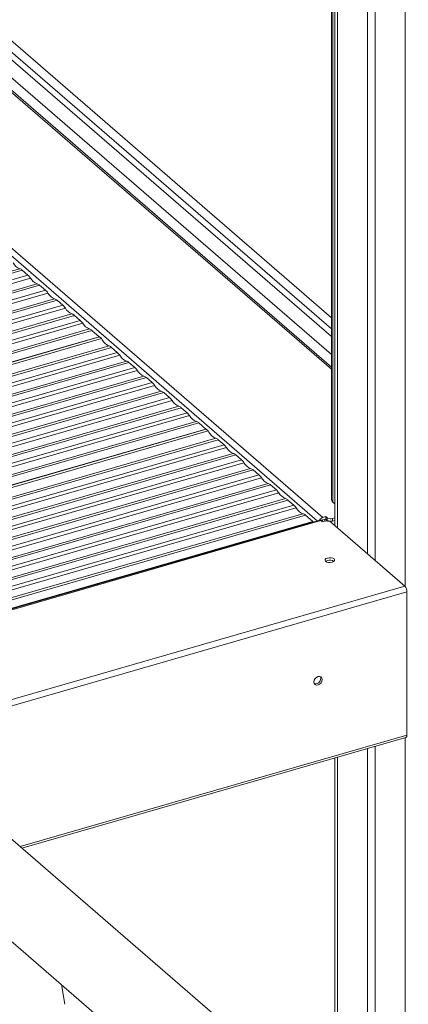
# Model space of a CAD drawing. Units: millimetres. Extents: x -4438 to 22471, y -4558 to 7567.
# Drawn here: x 9843 to 10044, y -2380 to -1871 of the extents above; entities that cross this region are included whole.
import ezdxf

# ---------------------------------------------------------------- set-up
doc = ezdxf.new("R2010")
doc.units = ezdxf.units.MM

msp = doc.modelspace()

# ---------------------------------------------------------------- linework, layer by layer
at = {"color": 7, "linetype": 'Continuous', "lineweight": 15}
for p, q in [((10005.62, -1310.26), (10005.62, -2132.91)), ((10022.46, -1324.84), (10022.46, -2147.5)), ((10026.46, -1328.3), (10026.46, -2150.96)), ((10003.86, -1456.05), (10003.86, -2118.81)), ((10004.53, -1456.72), (10004.53, -2120.64)), ((10003.86, -2050.96), (9744.13, -1826.03)), ((9764.26, -1823.62), (10003.86, -2031.12)), ((9667.94, -1841.5), (9999.44, -2128.59)), ((10299.7, -2694.17), (9441.71, -1951.13)), ((9415.53, -1981.37), (10293.32, -2741.56)), ((9847.14, -2003.32), (9844.16, -2000.74)), ((9856.14, -2011.11), (9853.16, -2008.53)), ((9865.14, -2018.91), (9862.16, -2016.33)), ((9874.14, -2026.7), (9871.16, -2024.12)), ((9883.9, -2035.15), (9625.02, -2109.88)), ((9884.02, -2035.26), (9625.15, -2109.99)), ((9626.15, -2110.86), (9885.02, -2036.13)), ((9883.9, -2035.15), (9880.16, -2031.92)), ((9883.9, -2035.15), (9883.9, -2035.3)), ((9885.02, -2036.13), (9884.02, -2035.26)), ((9893.26, -2043.26), (9890.28, -2040.68)), ((9902.26, -2051.06), (9899.28, -2048.48)), ((9911.26, -2058.85), (9908.28, -2056.27)), ((9920.26, -2066.65), (9917.28, -2064.07)), ((9929.26, -2074.44), (9926.28, -2071.86)), ((9939.02, -2082.89), (9935.28, -2079.66)), ((9939.02, -2082.89), (9680.15, -2157.62)), ((9939.15, -2083), (9680.27, -2157.73)), ((9681.27, -2158.6), (9940.15, -2083.87)), ((9939.02, -2082.89), (9939.02, -2083.04)), ((9940.15, -2083.87), (9939.15, -2083)), ((9948.39, -2091), (9945.41, -2088.42)), ((9957.39, -2098.8), (9954.41, -2096.22)), ((9966.39, -2106.59), (9963.41, -2104.01)), ((9975.39, -2114.39), (9972.41, -2111.81)), ((9984.39, -2122.18), (9981.41, -2119.6)), ((10004.53, -2120.64), (10005.62, -2121.59)), ((9994.15, -2130.63), (9990.41, -2127.4)), ((9994.15, -2130.63), (9735.27, -2205.36)), ((9997.81, -2129.98), (9735.63, -2205.67)), ((9994.15, -2130.63), (9994.15, -2131.04)), ((9999.3, -2130.94), (9998.45, -2130.2)), ((9998.75, -2130.09), (10000.48, -2129.59)), ((9998.75, -2130.46), (9998.75, -2130.09)), ((9999.17, -2130.83), (10001.66, -2130.11)), ((9999.3, -2130.94), (10000.6, -2130.56)), ((9999.44, -2128.59), (10000.91, -2128.16)), ((10000.91, -2129.46), (9999.44, -2129.89)), ((10000.48, -2129.59), (10000.48, -2130.45)), ((10000.91, -2128.16), (10001.66, -2128.81)), ((10000.91, -2129.46), (10000.91, -2128.16)), ((10001.66, -2130.11), (10000.91, -2129.46)), ((10001.66, -2130.11), (10001.66, -2128.81)), ((10001.66, -2130.11), (10002.06, -2130.45)), ((10041.68, -2164.14), (10003.33, -2130.93)), ((10005.62, -2128.82), (10004.39, -2129.18)), ((10004.39, -2130.48), (10004.39, -2129.18)), ((10005.62, -2130.12), (10004.39, -2130.48)), ((10005.2, -2132.55), (10005.62, -2132.39)), ((10042.83, -2241.09), (10042.83, -2167.13)), ((9844.02, -2299.54), (10042.32, -2242.3)), ((10022.46, -2248.03), (10022.46, -2449.67)), ((10026.46, -2246.88), (10026.46, -2453.14)), ((10005.62, -2252.89), (10005.62, -2433.75)), ((9866.1, -2380.3), (9864.41, -2370.11))]:
    msp.add_line(p, q, dxfattribs=at)
at = {"color": 8, "linetype": 'Continuous', "lineweight": 15}
for p, q in [((10006.96, -1311.42), (10006.96, -2134.07)), ((10041.96, -1341.7), (10041.96, -2164.44)), ((10003.86, -2035.06), (9753.48, -1818.23)), ((10003.86, -2025.32), (9764.32, -1817.87)), ((9743.22, -1826.29), (10003.86, -2052.02)), ((10003.86, -2044.39), (9749.82, -1824.39)), ((9665.95, -1844.07), (9996.52, -2130.35)), ((9584.31, -2074.63), (9842.86, -1999.99)), ((9844.16, -2000.74), (9585.29, -2075.47)), ((9588.26, -2078.05), (9847.14, -2003.32)), ((9848.43, -2004.81), (9589.88, -2079.45)), ((9593.31, -2082.42), (9851.86, -2007.79)), ((9853.16, -2008.53), (9594.29, -2083.26)), ((9597.26, -2085.84), (9856.14, -2011.11)), ((9857.43, -2012.61), (9598.88, -2087.24)), ((9602.31, -2090.22), (9860.86, -2015.58)), ((9862.16, -2016.33), (9603.29, -2091.06)), ((9606.26, -2093.64), (9865.14, -2018.91)), ((9866.43, -2020.4), (9607.88, -2095.04)), ((9611.31, -2098.01), (9869.86, -2023.37)), ((9871.16, -2024.12), (9612.29, -2098.85)), ((9615.26, -2101.43), (9874.14, -2026.7)), ((9875.43, -2028.19), (9616.88, -2102.83)), ((9620.31, -2105.8), (9878.86, -2031.17)), ((9880.16, -2031.92), (9621.29, -2106.65)), ((9630.44, -2114.57), (9888.99, -2039.94)), ((9890.28, -2040.68), (9631.41, -2115.41)), ((9634.39, -2117.99), (9893.26, -2043.26)), ((9894.55, -2044.76), (9636, -2119.39)), ((9639.44, -2122.37), (9897.99, -2047.73)), ((9899.28, -2048.48), (9640.41, -2123.21)), ((9643.39, -2125.79), (9902.26, -2051.06)), ((9903.55, -2052.55), (9645, -2127.19)), ((9648.44, -2130.16), (9906.99, -2055.53)), ((9908.28, -2056.27), (9649.41, -2131)), ((9652.39, -2133.58), (9911.26, -2058.85)), ((9912.55, -2060.34), (9654, -2134.98)), ((9657.44, -2137.96), (9915.99, -2063.32)), ((9917.28, -2064.07), (9658.41, -2138.8)), ((9661.39, -2141.38), (9920.26, -2066.65)), ((9921.55, -2068.14), (9663, -2142.78)), ((9666.44, -2145.75), (9924.99, -2071.11)), ((9926.28, -2071.86), (9667.41, -2146.59)), ((9670.39, -2149.17), (9929.26, -2074.44)), ((9930.55, -2075.93), (9672, -2150.57)), ((9675.44, -2153.54), (9933.99, -2078.91)), ((9935.28, -2079.66), (9676.41, -2154.39)), ((9685.56, -2162.31), (9944.11, -2087.68)), ((9945.41, -2088.42), (9686.54, -2163.15)), ((9689.51, -2165.73), (9948.39, -2091)), ((9949.68, -2092.5), (9691.13, -2167.13)), ((9694.56, -2170.11), (9953.11, -2095.47)), ((9954.41, -2096.22), (9695.54, -2170.95)), ((9698.51, -2173.53), (9957.39, -2098.8)), ((9958.68, -2100.29), (9700.13, -2174.93)), ((9703.56, -2177.9), (9962.11, -2103.26)), ((9963.41, -2104.01), (9704.54, -2178.74)), ((9707.51, -2181.32), (9966.39, -2106.59)), ((9967.68, -2108.08), (9709.13, -2182.72)), ((9712.56, -2185.7), (9971.11, -2111.06)), ((9972.41, -2111.81), (9713.54, -2186.54)), ((9716.51, -2189.12), (9975.39, -2114.39)), ((9976.68, -2115.88), (9718.13, -2190.52)), ((9721.56, -2193.49), (9980.11, -2118.85)), ((9981.41, -2119.6), (9722.54, -2194.33)), ((9725.51, -2196.91), (9984.39, -2122.18)), ((9985.68, -2123.67), (9727.13, -2198.31)), ((9730.56, -2201.28), (9989.11, -2126.65)), ((9990.41, -2127.4), (9731.54, -2202.13)), ((9998.45, -2130.2), (9735.97, -2205.97)), ((10005.62, -2130.18), (10005.57, -2130.14)), ((10041.68, -2164.14), (9776.17, -2240.78)), ((10042.83, -2167.13), (9779.05, -2243.27)), ((9843.1, -2298.74), (10042.83, -2241.09)), ((10041.96, -2242.4), (10041.96, -2466.56)), ((10006.96, -2252.51), (10006.96, -2436.25))]:
    msp.add_line(p, q, dxfattribs=at)
at = {"color": 7, "linetype": 'Continuous', "lineweight": 15, "flags": 128}
for points in [[(10001.76, -2149.57), (10002.68, -2149.41), (10003.66, -2149.44), (10004.53, -2149.66), (10005.17, -2150.02), (10005.49, -2150.49), (10005.42, -2150.97), (10004.99, -2151.41), (10004.26, -2151.73), (10003.34, -2151.89), (10002.36, -2151.86), (10001.49, -2151.64), (10000.84, -2151.27), (10000.53, -2150.81), (10000.59, -2150.33), (10001.03, -2149.89), (10001.76, -2149.57)], [(10001.76, -2150.87), (10001.03, -2151.19), (10000.87, -2151.3)], [(9994.76, -2213.65), (9994.93, -2212.78), (9995.4, -2211.94), (9996.1, -2211.27), (9996.93, -2210.86), (9997.76, -2210.79), (9998.46, -2211.05), (9998.93, -2211.62), (9999.09, -2212.4), (9998.93, -2213.28), (9998.46, -2214.12), (9997.76, -2214.79), (9996.93, -2215.19), (9996.1, -2215.27), (9995.4, -2215), (9994.93, -2214.43), (9994.76, -2213.65)], [(10042.32, -2242.3), (10042.32, -2242.3), (10042.49, -2242.2), (10042.64, -2242.02), (10042.74, -2241.77), (10042.81, -2241.46), (10042.83, -2241.09)]]:
    msp.add_lwpolyline(points, dxfattribs=at)
at = {"color": 7, "linetype": 'Continuous', "lineweight": 15}
for centre, radius, start, end in [((9845.47, -1993.51), 6.99, 210.1285, 248.0848), ((9841.84, -2003.26), 3.42, 47.3513, 72.563), ((9841.9, -2009.16), 7.84, 33.6866, 48.1492), ((9854.47, -2001.3), 6.99, 210.1285, 248.0848), ((9850.84, -2011.05), 3.42, 47.3513, 72.563), ((9850.9, -2016.95), 7.84, 33.6866, 48.1492), ((9863.47, -2009.1), 6.99, 210.1285, 248.0848), ((9859.84, -2018.84), 3.42, 47.3513, 72.563), ((9859.9, -2024.75), 7.84, 33.6866, 48.1492), ((9872.47, -2016.89), 6.99, 210.1285, 248.0848), ((9868.84, -2026.64), 3.42, 47.3513, 72.563), ((9868.9, -2032.54), 7.84, 33.6866, 48.1492), ((9881.47, -2024.69), 6.99, 210.1285, 248.0848), ((9877.84, -2034.43), 3.42, 47.3513, 72.563), ((9892.15, -2032.68), 7.92, 205.8536, 246.4973), ((9887.96, -2043.2), 3.42, 47.3513, 72.563), ((9888.03, -2049.11), 7.84, 33.6866, 48.1492), ((9900.6, -2041.25), 6.99, 210.1285, 248.0848), ((9896.96, -2051), 3.42, 47.3513, 72.563), ((9897.03, -2056.9), 7.84, 33.6866, 48.1492), ((9909.6, -2049.04), 6.99, 210.1285, 248.0848), ((9905.96, -2058.79), 3.42, 47.3513, 72.563), ((9906.03, -2064.69), 7.84, 33.6866, 48.1492), ((9918.6, -2056.84), 6.99, 210.1285, 248.0848), ((9914.96, -2066.58), 3.42, 47.3513, 72.563), ((9915.03, -2072.49), 7.84, 33.6866, 48.1492), ((9927.6, -2064.63), 6.99, 210.1285, 248.0848), ((9923.96, -2074.38), 3.42, 47.3513, 72.563), ((9924.03, -2080.28), 7.84, 33.6866, 48.1492), ((9936.6, -2072.43), 6.99, 210.1285, 248.0848), ((9932.96, -2082.17), 3.42, 47.3513, 72.563), ((9947.27, -2080.42), 7.92, 205.8536, 246.4973), ((9943.09, -2090.94), 3.42, 47.3513, 72.563), ((9943.15, -2096.85), 7.84, 33.6866, 48.1492), ((9955.72, -2088.99), 6.99, 210.1285, 248.0848), ((9952.09, -2098.74), 3.42, 47.3513, 72.563), ((9952.15, -2104.64), 7.84, 33.6866, 48.1492), ((9964.72, -2096.78), 6.99, 210.1285, 248.0848), ((9961.09, -2106.53), 3.42, 47.3513, 72.563), ((9961.15, -2112.43), 7.84, 33.6866, 48.1492), ((9973.72, -2104.58), 6.99, 210.1285, 248.0848), ((9970.09, -2114.32), 3.42, 47.3513, 72.563), ((9970.15, -2120.23), 7.84, 33.6866, 48.1492), ((9982.72, -2112.37), 6.99, 210.1285, 248.0848), ((9979.09, -2122.12), 3.42, 47.3513, 72.563), ((9979.15, -2128.02), 7.84, 33.6866, 48.1492), ((9991.72, -2120.17), 6.99, 210.1285, 248.0848), ((9988.09, -2129.91), 3.42, 47.3513, 72.563), ((10000.32, -2131.34), 2.89, 107.6705, 152.3178), ((9997.93, -2130.68), 0.708, 42.7079, 99.5715), ((9999.74, -2130.85), 1.01, 107.6419, 160.0619), ((10001.57, -2133.64), 3.23, 57.1364, 107.6022), ((10003.41, -2126.1), 3.23, 237.1364, 287.6022), ((10003.41, -2127.39), 3.23, 237.1364, 287.6022), ((10002.98, -2154.75), 4.07, 57.937, 107.4878), ((10038.47, -2167.09), 4.36, 359.5143, 42.5891), ((9995.59, -2211.87), 2.73, 256.9651, 21.2481)]:
    msp.add_arc(centre, radius, start, end, dxfattribs=at)
msp.add_ellipse((10008.86, -2115.06), major_axis=(4.25, 5.65), ratio=0.467176, start_param=2.585792, end_param=3.109391, dxfattribs=at)

doc.saveas('drawing.dxf')
